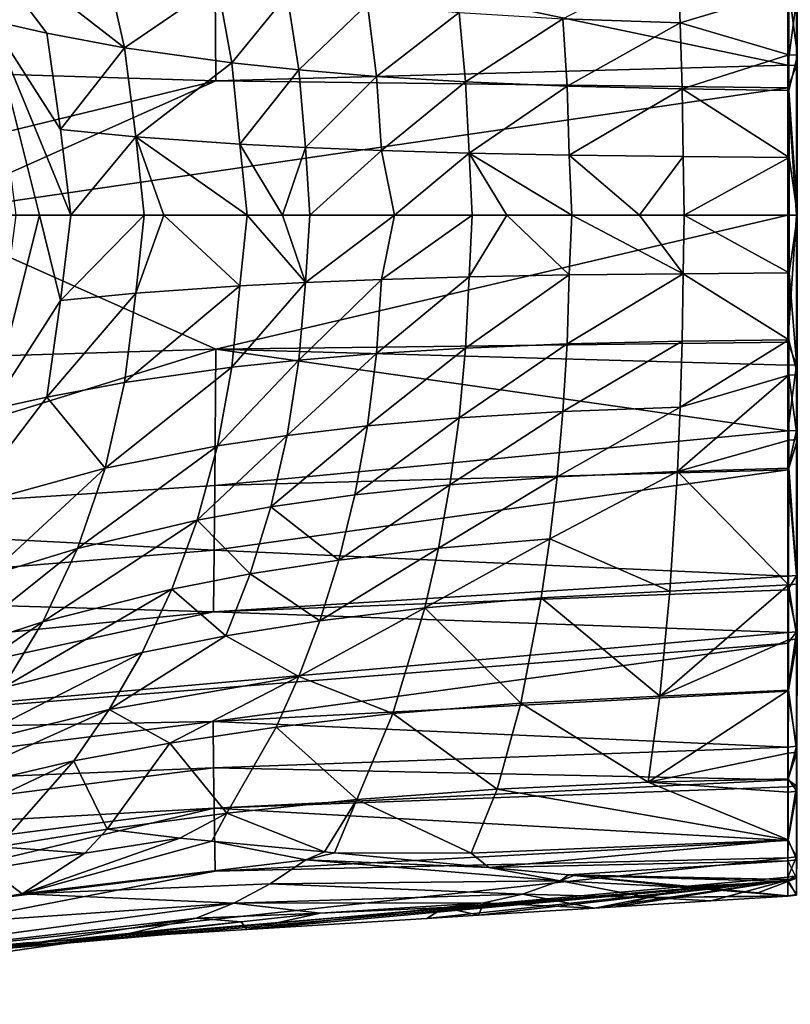
# Model space of a CAD drawing. Extents: x -59 to 589, y -21 to 21.
# Drawn here: x -12 to 0, y -12 to 3 of the extents above; entities that cross this region are included whole.
import ezdxf

# ---------------------------------------------------------------- set-up
doc = ezdxf.new("R2010")
doc.units = 0
doc.header["$MEASUREMENT"] = 0
doc.layers.get('0').update_dxf_attribs({"linetype": 'CONTINUOUS'})

msp = doc.modelspace()

# ---------------------------------------------------------------- linework, layer by layer
for points in [[(-8.91, 3.971, 9.635), (-17.035, 4.498, 10.566), (-17.018, 2.221, 11.066)], [(-10.234, 2.456, -18.304), (-11.375, 2.672, -21.999), (-12.607, 4.291, -25.45)], [(-11.375, 2.672, -21.999), (-12.205, 2.854, -25.853), (-12.607, 4.291, -25.45)], [(-12.607, 4.291, -25.45), (-10.519, 3.716, -17.952), (-10.234, 2.456, -18.304)], [(-8.91, 3.971, 9.635), (-17.018, 2.221, 11.066), (-8.894, 1.97, 10.176)], [(-0.497, 3.166, 9.487), (-8.91, 3.971, 9.635), (-0.498, 2.202, 9.755)], [(-0.498, 2.202, 9.755), (-8.91, 3.971, 9.635), (-8.894, 1.97, 10.176)], [(-3.798, 2.883, -10.276), (-2.118, 3.763, -9.459), (-2.078, 2.821, -9.787)], [(-2.078, 2.821, -9.787), (-2.118, 3.763, -9.459), (-0.481, 3.304, -9.448)], [(-10.234, 2.456, -18.304), (-10.519, 3.716, -17.952), (-8.871, 3.388, -14.686)], [(-10.234, 2.456, -18.304), (-8.871, 3.388, -14.686), (-8.661, 2.234, -14.997)], [(-8.661, 2.234, -14.997), (-8.871, 3.388, -14.686), (-7.846, 3.235, -13.274)], [(-8.661, 2.234, -14.997), (-7.846, 3.235, -13.274), (-7.676, 2.13, -13.565)], [(-7.676, 2.13, -13.565), (-7.846, 3.235, -13.274), (-6.668, 3.095, -12.049)], [(-2.078, 2.821, -9.787), (-0.481, 3.304, -9.448), (-0.48, 2.35, -9.729)], [(-0.48, 2.35, -9.729), (-0.481, 3.304, -9.448), (-0.355, 2.345, -9.709)], [(-0.355, 2.345, -9.709), (-0.481, 3.304, -9.448), (-0.355, 3.297, -9.428)], [(-7.676, 2.13, -13.565), (-6.668, 3.095, -12.049), (-6.537, 2.035, -12.321)], [(-6.537, 2.035, -12.321), (-6.668, 3.095, -12.049), (-5.324, 2.976, -11.04)], [(-0.498, 2.202, 9.755), (-0.369, 3.161, 9.47), (-0.497, 3.166, 9.487)], [(-0.498, 2.202, 9.755), (-0.369, 2.198, 9.738), (-0.369, 3.161, 9.47)], [(-6.537, 2.035, -12.321), (-5.324, 2.976, -11.04), (-5.229, 1.955, -11.296)], [(-5.229, 1.955, -11.296), (-5.324, 2.976, -11.04), (-3.798, 2.883, -10.276)], [(-11.827, 0, -26.163), (-12.205, 2.854, -25.853), (-11.483, 0, -23.898)], [(-11.483, 0, -23.898), (-12.205, 2.854, -25.853), (-11.024, 0, -22.311)], [(-12.205, 2.854, -25.853), (-11.176, 1.254, -22.22), (-11.024, 0, -22.311)], [(-11.375, 2.672, -21.999), (-11.176, 1.254, -22.22), (-12.205, 2.854, -25.853)], [(-5.229, 1.955, -11.296), (-3.798, 2.883, -10.276), (-3.739, 1.892, -10.518)], [(-3.739, 1.892, -10.518), (-3.798, 2.883, -10.276), (-2.078, 2.821, -9.787)], [(-3.739, 1.892, -10.518), (-2.078, 2.821, -9.787), (-2.049, 1.851, -10.02)], [(-2.049, 1.851, -10.02), (-2.078, 2.821, -9.787), (-0.48, 2.35, -9.729)], [(-10.234, 2.456, -18.304), (-11.176, 1.254, -22.22), (-11.375, 2.672, -21.999)], [(-10.234, 2.456, -18.304), (-10.072, 1.147, -18.506), (-11.176, 1.254, -22.22)], [(-8.661, 2.234, -14.997), (-10.072, 1.147, -18.506), (-10.234, 2.456, -18.304)], [(-2.049, 1.851, -10.02), (-0.48, 2.35, -9.729), (-0.48, 1.83, -9.792)], [(-0.48, 1.83, -9.792), (-0.48, 2.35, -9.729), (-0.355, 2.345, -9.709)], [(-0.354, 0, -9.989), (-0.48, 1.83, -9.792), (-0.355, 2.345, -9.709)], [(-8.894, 1.97, 10.176), (-17.018, 2.221, 11.066), (-16.994, 0, 11.334)], [(-8.661, 2.234, -14.997), (-8.543, 1.041, -15.177), (-10.072, 1.147, -18.506)], [(-0.498, 2.202, 9.755), (-8.894, 1.97, 10.176), (-0.498, 1.867, 9.793)], [(-7.676, 2.13, -13.565), (-8.543, 1.041, -15.177), (-8.661, 2.234, -14.997)], [(-0.498, 1.867, 9.793), (-0.369, 2.198, 9.738), (-0.498, 2.202, 9.755)], [(-0.498, 1.867, 9.793), (-0.369, 0, 9.984), (-0.369, 2.198, 9.738)], [(-7.676, 2.13, -13.565), (-7.579, 0.991, -13.734), (-8.543, 1.041, -15.177)], [(-6.537, 2.035, -12.321), (-7.579, 0.991, -13.734), (-7.676, 2.13, -13.565)], [(-6.537, 2.035, -12.321), (-6.462, 0.947, -12.479), (-7.579, 0.991, -13.734)], [(-5.229, 1.955, -11.296), (-6.462, 0.947, -12.479), (-6.537, 2.035, -12.321)], [(-8.894, 1.97, 10.176), (-16.994, 0, 11.334), (-13.312, 0, 10.759)], [(-0.498, 1.867, 9.793), (-8.894, 1.97, 10.176), (-13.312, 0, 10.759)], [(-5.229, 1.955, -11.296), (-5.176, 0.909, -11.444), (-6.462, 0.947, -12.479)], [(-3.739, 1.892, -10.518), (-5.176, 0.909, -11.444), (-5.229, 1.955, -11.296)], [(-3.739, 1.892, -10.518), (-3.705, 0.88, -10.659), (-5.176, 0.909, -11.444)], [(-2.049, 1.851, -10.02), (-3.705, 0.88, -10.659), (-3.739, 1.892, -10.518)], [(-0.498, 1.867, 9.793), (-13.312, 0, 10.759), (-0.498, 0, 10.001)], [(-2.049, 1.851, -10.02), (-2.033, 0.861, -10.156), (-3.705, 0.88, -10.659)], [(-2.049, 1.851, -10.02), (-0.48, 1.83, -9.792), (-0.479, 0.846, -9.909)], [(-0.479, 0.846, -9.909), (-2.033, 0.861, -10.156), (-2.049, 1.851, -10.02)], [(-0.498, 0, 10.001), (-0.369, 0, 9.984), (-0.498, 1.867, 9.793)], [(-0.479, 0.846, -9.909), (-0.48, 1.83, -9.792), (-0.354, 0, -9.989)], [(-11.024, 0, -22.311), (-11.176, 1.254, -22.22), (-10.072, 1.147, -18.506)], [(-11.024, 0, -22.311), (-10.072, 1.147, -18.506), (-9.946, 0, -18.588)], [(-8.543, 1.041, -15.177), (-8.434, 0, -15.268), (-10.072, 1.147, -18.506)], [(-10.072, 1.147, -18.506), (-8.434, 0, -15.268), (-9.66, 0, -17.602)], [(-10.072, 1.147, -18.506), (-9.66, 0, -17.602), (-9.946, 0, -18.588)], [(-7.579, 0.991, -13.734), (-7.916, 0, -14.283), (-8.543, 1.041, -15.177)], [(-8.543, 1.041, -15.177), (-7.916, 0, -14.283), (-8.434, 0, -15.268)], [(-7.579, 0.991, -13.734), (-7.514, 0, -13.814), (-7.916, 0, -14.283)], [(-6.462, 0.947, -12.479), (-7.514, 0, -13.814), (-7.579, 0.991, -13.734)], [(-6.462, 0.947, -12.479), (-6.27, 0, -12.36), (-7.514, 0, -13.814)], [(-5.176, 0.909, -11.444), (-6.27, 0, -12.36), (-6.462, 0.947, -12.479)], [(-5.176, 0.909, -11.444), (-5.131, 0, -11.525), (-6.27, 0, -12.36)], [(-4.624, 0, -11.153), (-5.131, 0, -11.525), (-5.176, 0.909, -11.444)], [(-4.624, 0, -11.153), (-5.176, 0.909, -11.444), (-3.67, 0, -10.758)], [(-3.67, 0, -10.758), (-5.176, 0.909, -11.444), (-3.705, 0.88, -10.659)], [(-3.67, 0, -10.758), (-3.705, 0.88, -10.659), (-2.676, 0, -10.347)], [(-2.676, 0, -10.347), (-3.705, 0.88, -10.659), (-2.033, 0.861, -10.156)], [(-2.676, 0, -10.347), (-2.033, 0.861, -10.156), (-2.02, 0, -10.246)], [(-0.479, 0.846, -9.909), (-2.02, 0, -10.246), (-2.033, 0.861, -10.156)], [(-0.479, 0, -10.01), (-2.02, 0, -10.246), (-0.479, 0.846, -9.909)], [(-0.354, 0, -9.989), (-0.479, 0, -10.01), (-0.479, 0.846, -9.909)], [(-11.483, 0, -23.898), (-11.176, -1.254, -22.22), (-12.205, -2.854, -25.853)], [(-11.483, 0, -23.898), (-12.205, -2.854, -25.853), (-11.827, 0, -26.163)], [(-11.024, 0, -22.311), (-11.176, -1.254, -22.22), (-11.483, 0, -23.898)], [(-11.176, -1.254, -22.22), (-11.024, 0, -22.311), (-9.946, 0, -18.588)], [(-10.072, -1.147, -18.506), (-11.176, -1.254, -22.22), (-9.946, 0, -18.588)], [(-9.946, 0, -18.588), (-9.66, 0, -17.602), (-10.072, -1.147, -18.506)], [(-10.072, -1.147, -18.506), (-9.66, 0, -17.602), (-8.543, -1.041, -15.177)], [(-9.66, 0, -17.602), (-8.434, 0, -15.268), (-8.543, -1.041, -15.177)], [(-8.543, -1.041, -15.177), (-8.434, 0, -15.268), (-7.579, -0.991, -13.734)], [(-7.916, 0, -14.283), (-7.579, -0.991, -13.734), (-8.434, 0, -15.268)], [(-7.916, 0, -14.283), (-7.514, 0, -13.814), (-7.579, -0.991, -13.734)], [(-7.514, 0, -13.814), (-6.27, 0, -12.36), (-7.579, -0.991, -13.734)], [(-7.579, -0.991, -13.734), (-6.27, 0, -12.36), (-6.462, -0.947, -12.479)], [(-6.27, 0, -12.36), (-5.131, 0, -11.525), (-6.462, -0.947, -12.479)], [(-6.462, -0.947, -12.479), (-5.131, 0, -11.525), (-5.176, -0.909, -11.444)], [(-5.131, 0, -11.525), (-4.624, 0, -11.153), (-5.176, -0.909, -11.444)], [(-5.176, -0.909, -11.444), (-4.624, 0, -11.153), (-3.705, -0.88, -10.659)], [(-4.624, 0, -11.153), (-3.67, 0, -10.758), (-3.705, -0.88, -10.659)], [(-3.705, -0.88, -10.659), (-3.67, 0, -10.758), (-2.033, -0.861, -10.156)], [(-2.676, 0, -10.347), (-2.033, -0.861, -10.156), (-3.67, 0, -10.758)], [(-13.312, 0, 10.759), (-17.018, -2.221, 11.066), (-8.894, -1.97, 10.176)], [(-13.312, 0, 10.759), (-8.894, -1.97, 10.176), (-0.498, 0, 10.001)], [(-8.894, -1.97, 10.176), (-0.498, -1.867, 9.793), (-0.498, 0, 10.001)], [(-2.02, 0, -10.246), (-2.033, -0.861, -10.156), (-2.676, 0, -10.347)], [(-2.02, 0, -10.246), (-0.479, -0.846, -9.909), (-2.033, -0.861, -10.156)], [(-0.479, 0, -10.01), (-0.479, -0.846, -9.909), (-2.02, 0, -10.246)], [(-0.498, 0, 10.001), (-0.498, -1.867, 9.793), (-0.369, 0, 9.984)], [(-0.369, 0, 9.984), (-0.498, -1.867, 9.793), (-0.369, -2.198, 9.738)], [(-0.479, -0.846, -9.909), (-0.479, 0, -10.01), (-0.354, 0, -9.989)], [(-0.354, 0, -9.989), (-0.355, -2.345, -9.709), (-0.479, -0.846, -9.909)], [(-3.705, -0.88, -10.659), (-2.033, -0.861, -10.156), (-3.739, -1.892, -10.518)], [(-3.739, -1.892, -10.518), (-2.033, -0.861, -10.156), (-2.049, -1.851, -10.02)], [(-0.48, -1.83, -9.792), (-2.049, -1.851, -10.02), (-2.033, -0.861, -10.156)], [(-0.48, -1.83, -9.792), (-2.033, -0.861, -10.156), (-0.479, -0.846, -9.909)], [(-0.479, -0.846, -9.909), (-0.355, -2.345, -9.709), (-0.48, -1.83, -9.792)], [(-8.543, -1.041, -15.177), (-7.579, -0.991, -13.734), (-8.661, -2.234, -14.997)], [(-8.661, -2.234, -14.997), (-7.579, -0.991, -13.734), (-7.676, -2.13, -13.565)], [(-7.579, -0.991, -13.734), (-6.462, -0.947, -12.479), (-7.676, -2.13, -13.565)], [(-7.676, -2.13, -13.565), (-6.462, -0.947, -12.479), (-6.537, -2.035, -12.321)], [(-6.462, -0.947, -12.479), (-5.176, -0.909, -11.444), (-6.537, -2.035, -12.321)], [(-6.537, -2.035, -12.321), (-5.176, -0.909, -11.444), (-5.229, -1.955, -11.296)], [(-5.176, -0.909, -11.444), (-3.705, -0.88, -10.659), (-5.229, -1.955, -11.296)], [(-5.229, -1.955, -11.296), (-3.705, -0.88, -10.659), (-3.739, -1.892, -10.518)], [(-10.234, -2.456, -18.304), (-11.375, -2.672, -21.999), (-10.072, -1.147, -18.506)], [(-11.375, -2.672, -21.999), (-11.176, -1.254, -22.22), (-10.072, -1.147, -18.506)], [(-10.072, -1.147, -18.506), (-8.543, -1.041, -15.177), (-10.234, -2.456, -18.304)], [(-10.234, -2.456, -18.304), (-8.543, -1.041, -15.177), (-8.661, -2.234, -14.997)], [(-11.375, -2.672, -21.999), (-12.205, -2.854, -25.853), (-11.176, -1.254, -22.22)], [(-8.894, -1.97, 10.176), (-0.498, -2.202, 9.755), (-0.498, -1.867, 9.793)], [(-3.739, -1.892, -10.518), (-2.049, -1.851, -10.02), (-3.798, -2.883, -10.276)], [(-3.798, -2.883, -10.276), (-2.049, -1.851, -10.02), (-2.078, -2.821, -9.787)], [(-0.48, -2.35, -9.729), (-2.078, -2.821, -9.787), (-0.48, -1.83, -9.792)], [(-2.078, -2.821, -9.787), (-2.049, -1.851, -10.02), (-0.48, -1.83, -9.792)], [(-0.498, -1.867, 9.793), (-0.498, -2.202, 9.755), (-0.369, -2.198, 9.738)], [(-0.355, -2.345, -9.709), (-0.48, -2.35, -9.729), (-0.48, -1.83, -9.792)], [(-8.894, -1.97, 10.176), (-17.018, -2.221, 11.066), (-17.035, -4.498, 10.566)], [(-8.91, -3.971, 9.635), (-8.894, -1.97, 10.176), (-17.035, -4.498, 10.566)], [(-0.497, -3.166, 9.487), (-8.894, -1.97, 10.176), (-8.91, -3.971, 9.635)], [(-0.497, -3.166, 9.487), (-0.498, -2.202, 9.755), (-8.894, -1.97, 10.176)], [(-6.537, -2.035, -12.321), (-5.229, -1.955, -11.296), (-6.668, -3.095, -12.049)], [(-6.668, -3.095, -12.049), (-5.229, -1.955, -11.296), (-5.324, -2.976, -11.04)], [(-5.229, -1.955, -11.296), (-3.739, -1.892, -10.518), (-5.324, -2.976, -11.04)], [(-5.324, -2.976, -11.04), (-3.739, -1.892, -10.518), (-3.798, -2.883, -10.276)], [(-8.661, -2.234, -14.997), (-7.676, -2.13, -13.565), (-8.871, -3.388, -14.686)], [(-8.871, -3.388, -14.686), (-7.676, -2.13, -13.565), (-7.846, -3.235, -13.274)], [(-7.676, -2.13, -13.565), (-6.537, -2.035, -12.321), (-7.846, -3.235, -13.274)], [(-7.846, -3.235, -13.274), (-6.537, -2.035, -12.321), (-6.668, -3.095, -12.049)], [(-10.234, -2.456, -18.304), (-8.661, -2.234, -14.997), (-10.519, -3.716, -17.952)], [(-10.519, -3.716, -17.952), (-8.661, -2.234, -14.997), (-8.871, -3.388, -14.686)], [(-0.369, -2.198, 9.738), (-0.498, -2.202, 9.755), (-0.497, -3.166, 9.487)], [(-0.369, -2.198, 9.738), (-0.497, -3.166, 9.487), (-0.369, -3.161, 9.47)], [(-10.519, -3.716, -17.952), (-11.375, -2.672, -21.999), (-10.234, -2.456, -18.304)], [(-0.481, -3.304, -9.448), (-2.118, -3.763, -9.459), (-0.48, -2.35, -9.729)], [(-0.48, -2.35, -9.729), (-2.118, -3.763, -9.459), (-2.078, -2.821, -9.787)], [(-0.355, -3.297, -9.428), (-0.481, -3.304, -9.448), (-0.48, -2.35, -9.729)], [(-0.355, -2.345, -9.709), (-0.355, -3.297, -9.428), (-0.48, -2.35, -9.729)], [(-10.519, -3.716, -17.952), (-12.607, -4.291, -25.45), (-11.375, -2.672, -21.999)], [(-12.607, -4.291, -25.45), (-12.205, -2.854, -25.853), (-11.375, -2.672, -21.999)], [(-5.324, -2.976, -11.04), (-3.798, -2.883, -10.276), (-5.458, -3.959, -10.68)], [(-5.458, -3.959, -10.68), (-3.798, -2.883, -10.276), (-3.883, -3.841, -9.936)], [(-3.798, -2.883, -10.276), (-2.078, -2.821, -9.787), (-3.883, -3.841, -9.936)], [(-3.883, -3.841, -9.936), (-2.078, -2.821, -9.787), (-2.118, -3.763, -9.459)], [(-6.668, -3.095, -12.049), (-5.324, -2.976, -11.04), (-6.855, -4.11, -11.665)], [(-6.855, -4.11, -11.665), (-5.324, -2.976, -11.04), (-5.458, -3.959, -10.68)], [(-0.497, -3.166, 9.487), (-8.91, -3.971, 9.635), (-0.497, -3.739, 9.217)], [(-7.846, -3.235, -13.274), (-6.668, -3.095, -12.049), (-8.088, -4.286, -12.863)], [(-6.668, -3.095, -12.049), (-6.855, -4.11, -11.665), (-8.088, -4.286, -12.863)], [(-0.369, -3.161, 9.47), (-0.497, -3.166, 9.487), (-0.497, -3.739, 9.217)], [(-0.369, -3.161, 9.47), (-0.497, -3.739, 9.217), (-0.368, -5.294, 8.464)], [(-8.871, -3.388, -14.686), (-7.846, -3.235, -13.274), (-9.168, -4.481, -14.246)], [(-9.168, -4.481, -14.246), (-7.846, -3.235, -13.274), (-8.088, -4.286, -12.863)], [(-0.481, -3.304, -9.448), (-0.482, -3.715, -9.247), (-2.118, -3.763, -9.459)], [(-0.358, -5.418, -8.39), (-0.482, -3.715, -9.247), (-0.355, -3.297, -9.428)], [(-0.355, -3.297, -9.428), (-0.482, -3.715, -9.247), (-0.481, -3.304, -9.448)], [(-10.519, -3.716, -17.952), (-8.871, -3.388, -14.686), (-10.925, -4.894, -17.456)], [(-10.925, -4.894, -17.456), (-8.871, -3.388, -14.686), (-9.168, -4.481, -14.246)], [(-12.226, -5.291, -21.072), (-12.607, -4.291, -25.45), (-10.519, -3.716, -17.952)], [(-10.925, -4.894, -17.456), (-12.226, -5.291, -21.072), (-10.519, -3.716, -17.952)], [(-0.497, -3.739, 9.217), (-8.91, -3.971, 9.635), (-8.919, -4.922, 9.222)], [(-0.497, -3.739, 9.217), (-8.919, -4.922, 9.222), (-0.497, -5.304, 8.479)], [(-2.118, -3.763, -9.459), (-0.482, -3.715, -9.247), (-0.485, -5.429, -8.407)], [(-0.497, -5.304, 8.479), (-0.368, -5.294, 8.464), (-0.497, -3.739, 9.217)], [(-0.358, -5.418, -8.39), (-0.485, -5.429, -8.407), (-0.482, -3.715, -9.247)], [(-5.458, -3.959, -10.68), (-3.883, -3.841, -9.936), (-5.627, -4.892, -10.22)], [(-5.627, -4.892, -10.22), (-3.883, -3.841, -9.936), (-3.991, -4.756, -9.499)], [(-3.883, -3.841, -9.936), (-2.118, -3.763, -9.459), (-3.991, -4.756, -9.499)], [(-3.991, -4.756, -9.499), (-2.118, -3.763, -9.459), (-2.231, -5.523, -8.529)], [(-2.118, -3.763, -9.459), (-0.485, -5.429, -8.407), (-2.231, -5.523, -8.529)], [(-8.91, -3.971, 9.635), (-17.035, -4.498, 10.566), (-8.919, -4.922, 9.222)], [(-6.855, -4.11, -11.665), (-5.458, -3.959, -10.68), (-7.091, -5.066, -11.176)], [(-7.091, -5.066, -11.176), (-5.458, -3.959, -10.68), (-5.627, -4.892, -10.22)], [(-8.088, -4.286, -12.863), (-6.855, -4.11, -11.665), (-7.091, -5.066, -11.176)], [(-9.168, -4.481, -14.246), (-8.088, -4.286, -12.863), (-8.392, -5.269, -12.341)], [(-8.088, -4.286, -12.863), (-7.091, -5.066, -11.176), (-8.392, -5.269, -12.341)], [(-10.925, -4.894, -17.456), (-9.168, -4.481, -14.246), (-11.433, -5.971, -16.829)], [(-11.433, -5.971, -16.829), (-9.168, -4.481, -14.246), (-9.543, -5.494, -13.689)], [(-9.168, -4.481, -14.246), (-8.392, -5.269, -12.341), (-9.543, -5.494, -13.689)], [(-8.919, -4.922, 9.222), (-17.035, -4.498, 10.566), (-17.046, -5.59, 10.162)], [(-5.627, -4.892, -10.22), (-3.991, -4.756, -9.499), (-5.827, -5.767, -9.668)], [(-3.991, -4.756, -9.499), (-4.118, -5.62, -8.973), (-5.827, -5.767, -9.668)], [(-3.991, -4.756, -9.499), (-2.231, -5.523, -8.529), (-4.118, -5.62, -8.973)], [(-12.851, -6.43, -20.391), (-12.226, -5.291, -21.072), (-10.925, -4.894, -17.456)], [(-10.925, -4.894, -17.456), (-11.433, -5.971, -16.829), (-12.851, -6.43, -20.391)], [(-7.091, -5.066, -11.176), (-5.627, -4.892, -10.22), (-7.367, -5.956, -10.591)], [(-7.367, -5.956, -10.591), (-5.627, -4.892, -10.22), (-5.827, -5.767, -9.668)], [(-8.919, -4.922, 9.222), (-17.046, -5.59, 10.162), (-8.928, -5.826, 8.713)], [(-0.497, -5.304, 8.479), (-8.919, -4.922, 9.222), (-8.928, -5.826, 8.713)], [(-8.392, -5.269, -12.341), (-7.091, -5.066, -11.176), (-7.367, -5.956, -10.591)], [(-9.543, -5.494, -13.689), (-8.392, -5.269, -12.341), (-8.748, -6.176, -11.719)], [(-0.497, -5.304, 8.479), (-8.928, -5.826, 8.713), (-0.497, -5.502, 8.341)], [(-8.392, -5.269, -12.341), (-7.367, -5.956, -10.591), (-8.748, -6.176, -11.719)], [(-0.497, -5.502, 8.341), (-0.368, -6.117, 7.891), (-0.368, -5.294, 8.464)], [(-0.497, -5.502, 8.341), (-0.368, -5.294, 8.464), (-0.497, -5.304, 8.479)], [(-0.485, -5.429, -8.407), (-0.487, -6.237, -7.825), (-2.377, -7.063, -7.272)], [(-2.231, -5.523, -8.529), (-0.485, -5.429, -8.407), (-2.377, -7.063, -7.272)], [(-0.36, -6.225, -7.809), (-0.487, -6.237, -7.825), (-0.485, -5.429, -8.407)], [(-0.36, -6.225, -7.809), (-0.485, -5.429, -8.407), (-0.358, -5.418, -8.39)], [(-8.928, -5.826, 8.713), (-17.046, -5.59, 10.162), (-17.056, -6.631, 9.636)], [(-11.433, -5.971, -16.829), (-9.543, -5.494, -13.689), (-12.023, -6.939, -16.092)], [(-12.023, -6.939, -16.092), (-9.543, -5.494, -13.689), (-9.979, -6.42, -13.028)], [(-9.543, -5.494, -13.689), (-8.748, -6.176, -11.719), (-9.979, -6.42, -13.028)], [(-0.497, -5.502, 8.341), (-8.928, -5.826, 8.713), (-0.497, -6.127, 7.905)], [(-5.827, -5.767, -9.668), (-4.118, -5.62, -8.973), (-4.418, -7.165, -7.678)], [(-4.118, -5.62, -8.973), (-2.377, -7.063, -7.272), (-4.418, -7.165, -7.678)], [(-4.118, -5.62, -8.973), (-2.231, -5.523, -8.529), (-2.377, -7.063, -7.272)], [(-0.497, -6.127, 7.905), (-0.368, -6.117, 7.891), (-0.497, -5.502, 8.341)], [(-7.367, -5.956, -10.591), (-5.827, -5.767, -9.668), (-7.676, -6.774, -9.92)], [(-7.676, -6.774, -9.92), (-5.827, -5.767, -9.668), (-6.294, -7.32, -8.317)], [(-5.827, -5.767, -9.668), (-4.418, -7.165, -7.678), (-6.294, -7.32, -8.317)], [(-0.497, -6.127, 7.905), (-8.928, -5.826, 8.713), (-17.062, -7.593, 8.973)], [(-8.928, -5.826, 8.713), (-17.056, -6.631, 9.636), (-17.062, -7.593, 8.973)], [(-11.433, -5.971, -16.829), (-12.023, -6.939, -16.092), (-13.574, -7.44, -19.593)], [(-12.851, -6.43, -20.391), (-11.433, -5.971, -16.829), (-13.574, -7.44, -19.593)], [(-8.748, -6.176, -11.719), (-7.367, -5.956, -10.591), (-7.676, -6.774, -9.92)], [(-0.497, -6.127, 7.905), (-17.062, -7.593, 8.973), (-0.497, -6.287, 7.747)], [(-9.979, -6.42, -13.028), (-8.748, -6.176, -11.719), (-10.461, -7.258, -12.277)], [(-8.748, -6.176, -11.719), (-7.676, -6.774, -9.92), (-10.461, -7.258, -12.277)], [(-0.497, -6.127, 7.905), (-0.497, -6.287, 7.747), (-0.368, -6.117, 7.891)], [(-0.368, -6.117, 7.891), (-0.497, -6.287, 7.747), (-0.497, -6.99, 7.055)], [(-0.368, -6.117, 7.891), (-0.497, -6.99, 7.055), (-0.368, -7.798, 6.235)], [(-0.497, -6.287, 7.747), (-17.062, -7.593, 8.973), (-8.933, -7.437, 7.407)], [(-8.933, -7.437, 7.407), (-0.497, -6.99, 7.055), (-0.497, -6.287, 7.747)], [(-2.377, -7.063, -7.272), (-0.487, -6.237, -7.825), (-0.489, -6.975, -7.076)], [(-0.363, -7.884, -6.127), (-0.489, -6.975, -7.076), (-0.36, -6.225, -7.809)], [(-0.489, -6.975, -7.076), (-0.487, -6.237, -7.825), (-0.36, -6.225, -7.809)], [(-12.023, -6.939, -16.092), (-9.979, -6.42, -13.028), (-12.673, -7.802, -15.261)], [(-12.673, -7.802, -15.261), (-9.979, -6.42, -13.028), (-10.461, -7.258, -12.277)], [(-10.461, -7.258, -12.277), (-7.676, -6.774, -9.92), (-9.57, -7.753, -10.22)], [(-7.676, -6.774, -9.92), (-8.01, -7.52, -9.17), (-9.57, -7.753, -10.22)], [(-7.676, -6.774, -9.92), (-6.294, -7.32, -8.317), (-8.01, -7.52, -9.17)], [(-0.497, -6.99, 7.055), (-8.933, -7.437, 7.407), (-0.497, -7.811, 6.246)], [(-4.418, -7.165, -7.678), (-2.377, -7.063, -7.272), (-2.549, -8.326, -5.735)], [(-2.377, -7.063, -7.272), (-0.489, -6.975, -7.076), (-2.549, -8.326, -5.735)], [(-2.549, -8.326, -5.735), (-0.489, -6.975, -7.076), (-0.491, -7.899, -6.139)], [(-0.497, -6.99, 7.055), (-0.497, -7.811, 6.246), (-0.368, -7.798, 6.235)], [(-0.363, -7.884, -6.127), (-0.491, -7.899, -6.139), (-0.489, -6.975, -7.076)], [(-6.294, -7.32, -8.317), (-4.418, -7.165, -7.678), (-4.766, -8.427, -6.102)], [(-4.418, -7.165, -7.678), (-2.549, -8.326, -5.735), (-4.766, -8.427, -6.102)], [(-12.673, -7.802, -15.261), (-10.461, -7.258, -12.277), (-13.367, -8.569, -14.352)], [(-13.367, -8.569, -14.352), (-10.461, -7.258, -12.277), (-10.979, -8.012, -11.446)], [(-10.461, -7.258, -12.277), (-9.57, -7.753, -10.22), (-10.979, -8.012, -11.446)], [(-8.01, -7.52, -9.17), (-6.294, -7.32, -8.317), (-6.827, -8.582, -6.685)], [(-6.294, -7.32, -8.317), (-4.766, -8.427, -6.102), (-6.827, -8.582, -6.685)], [(-8.933, -7.437, 7.407), (-17.062, -7.593, 8.973), (-17.061, -8.442, 8.17)], [(-8.933, -7.437, 7.407), (-17.061, -8.442, 8.17), (-8.927, -8.117, 6.624)], [(-0.497, -7.811, 6.246), (-8.933, -7.437, 7.407), (-8.927, -8.117, 6.624)], [(-9.57, -7.753, -10.22), (-8.01, -7.52, -9.17), (-8.735, -8.782, -7.469)], [(-8.01, -7.52, -9.17), (-6.827, -8.582, -6.685), (-8.735, -8.782, -7.469)], [(-10.979, -8.012, -11.446), (-9.57, -7.753, -10.22), (-10.489, -9.017, -8.441)], [(-9.57, -7.753, -10.22), (-8.735, -8.782, -7.469), (-10.489, -9.017, -8.441)], [(-0.368, -7.798, 6.235), (-0.497, -7.811, 6.246), (-0.497, -8.29, 5.581)], [(-0.368, -7.798, 6.235), (-0.497, -8.29, 5.581), (-0.368, -8.381, 5.424)], [(-0.497, -7.811, 6.246), (-8.927, -8.117, 6.624), (-0.497, -8.29, 5.581)], [(-2.549, -8.326, -5.735), (-0.491, -7.899, -6.139), (-0.492, -8.279, -5.596)], [(-0.365, -8.456, -5.309), (-0.492, -8.279, -5.596), (-0.363, -7.884, -6.127)], [(-0.492, -8.279, -5.596), (-0.491, -7.899, -6.139), (-0.363, -7.884, -6.127)], [(-13.367, -8.569, -14.352), (-10.979, -8.012, -11.446), (-14.842, -9.844, -12.342)], [(-14.842, -9.844, -12.342), (-10.979, -8.012, -11.446), (-12.091, -9.278, -9.586)], [(-10.979, -8.012, -11.446), (-10.489, -9.017, -8.441), (-12.091, -9.278, -9.586)], [(-8.927, -8.117, 6.624), (-17.061, -8.442, 8.17), (-17.054, -9.159, 7.251)], [(-8.927, -8.117, 6.624), (-17.054, -9.159, 7.251), (-8.919, -8.708, 5.774)], [(-0.497, -8.29, 5.581), (-8.927, -8.117, 6.624), (-8.919, -8.708, 5.774)], [(-0.497, -8.29, 5.581), (-8.919, -8.708, 5.774), (-0.497, -8.396, 5.434)], [(-4.766, -8.427, -6.102), (-2.549, -8.326, -5.735), (-0.494, -9.173, -3.836)], [(-0.492, -8.279, -5.596), (-0.492, -8.472, -5.319), (-2.549, -8.326, -5.735)], [(-2.549, -8.326, -5.735), (-0.492, -8.472, -5.319), (-0.494, -9.173, -3.836)], [(-0.497, -8.29, 5.581), (-0.497, -8.396, 5.434), (-0.368, -8.381, 5.424)], [(-0.368, -8.381, 5.424), (-0.497, -8.396, 5.434), (-0.497, -9.185, 3.826)], [(-0.368, -8.381, 5.424), (-0.497, -9.185, 3.826), (-0.369, -9.421, 3.304)], [(-0.365, -8.456, -5.309), (-0.492, -8.472, -5.319), (-0.492, -8.279, -5.596)], [(-8.919, -8.708, 5.774), (-0.497, -9.185, 3.826), (-0.497, -8.396, 5.434)], [(-6.827, -8.582, -6.685), (-4.766, -8.427, -6.102), (-5.147, -9.369, -4.31)], [(-4.766, -8.427, -6.102), (-0.494, -9.173, -3.836), (-5.147, -9.369, -4.31)], [(-0.367, -9.466, -3.175), (-0.494, -9.173, -3.836), (-0.365, -8.456, -5.309)], [(-0.494, -9.173, -3.836), (-0.492, -8.472, -5.319), (-0.365, -8.456, -5.309)], [(-8.735, -8.782, -7.469), (-6.827, -8.582, -6.685), (-7.3, -9.348, -5.539)], [(-6.827, -8.582, -6.685), (-7.155, -9.362, -5.43), (-7.3, -9.348, -5.539)], [(-6.827, -8.582, -6.685), (-5.147, -9.369, -4.31), (-7.155, -9.362, -5.43)], [(-8.919, -8.708, 5.774), (-17.054, -9.159, 7.251), (-17.045, -9.751, 6.253)], [(-8.919, -8.708, 5.774), (-17.045, -9.751, 6.253), (-17.03, -10.641, 4.107)], [(-17.03, -10.641, 4.107), (-8.905, -9.631, 3.922), (-8.919, -8.708, 5.774)], [(-10.489, -9.017, -8.441), (-8.735, -8.782, -7.469), (-9.426, -9.147, -7.153)], [(-8.735, -8.782, -7.469), (-8.955, -9.191, -6.795), (-9.426, -9.147, -7.153)], [(-8.735, -8.782, -7.469), (-7.3, -9.348, -5.539), (-8.955, -9.191, -6.795)], [(-8.919, -8.708, 5.774), (-8.905, -9.631, 3.922), (-0.497, -9.185, 3.826)], [(-12.091, -9.278, -9.586), (-10.489, -9.017, -8.441), (-10.817, -9.371, -8.208)], [(-10.489, -9.017, -8.441), (-9.426, -9.147, -7.153), (-10.817, -9.371, -8.208)], [(-11.739, -9.968, -6.798), (-10.817, -9.371, -8.208), (-9.426, -9.147, -7.153)], [(-9.426, -9.147, -7.153), (-8.955, -9.191, -6.795), (-11.739, -9.968, -6.798)], [(-11.739, -9.968, -6.798), (-8.955, -9.191, -6.795), (-7.575, -9.467, -5.098)], [(-8.955, -9.191, -6.795), (-7.3, -9.348, -5.539), (-7.575, -9.467, -5.098)], [(-8.905, -9.631, 3.922), (-0.498, -9.438, 3.309), (-0.497, -9.185, 3.826)], [(-5.147, -9.369, -4.31), (-0.494, -9.173, -3.836), (-4.888, -9.577, -3.709)], [(-0.495, -9.483, -3.181), (-4.888, -9.577, -3.709), (-0.494, -9.173, -3.836)], [(-0.498, -9.438, 3.309), (-0.369, -9.421, 3.304), (-0.497, -9.185, 3.826)], [(-0.367, -9.466, -3.175), (-0.495, -9.483, -3.181), (-0.494, -9.173, -3.836)], [(-12.091, -9.278, -9.586), (-10.817, -9.371, -8.208), (-12.224, -9.598, -9.276)], [(-12.224, -9.598, -9.276), (-10.817, -9.371, -8.208), (-11.739, -9.968, -6.798)], [(-7.575, -9.467, -5.098), (-7.3, -9.348, -5.539), (-7.155, -9.362, -5.43)], [(-7.575, -9.467, -5.098), (-7.155, -9.362, -5.43), (-4.888, -9.577, -3.709)], [(-5.147, -9.369, -4.31), (-4.888, -9.577, -3.709), (-7.155, -9.362, -5.43)], [(-17.028, -11.211, 1.843), (-0.498, -9.72, 2.355), (-0.498, -9.438, 3.309)], [(-8.905, -9.631, 3.922), (-17.028, -11.211, 1.843), (-0.498, -9.438, 3.309)], [(-11.739, -9.968, -6.798), (-7.575, -9.467, -5.098), (-8.097, -9.821, -4.294)], [(-8.097, -9.821, -4.294), (-7.575, -9.467, -5.098), (-3.839, -9.773, -2.637)], [(-7.575, -9.467, -5.098), (-4.888, -9.577, -3.709), (-3.839, -9.773, -2.637)], [(-0.495, -9.483, -3.181), (-3.715, -9.689, -2.819), (-4.888, -9.577, -3.709)], [(-0.496, -9.753, -2.214), (-3.715, -9.689, -2.819), (-0.495, -9.483, -3.181)], [(-0.498, -9.72, 2.355), (-0.369, -9.703, 2.351), (-0.369, -9.421, 3.304)], [(-0.498, -9.72, 2.355), (-0.369, -9.421, 3.304), (-0.498, -9.438, 3.309)], [(-0.368, -9.736, -2.21), (-0.496, -9.753, -2.214), (-0.495, -9.483, -3.181)], [(-0.368, -9.736, -2.21), (-0.495, -9.483, -3.181), (-0.367, -9.466, -3.175)], [(-17.03, -10.641, 4.107), (-17.028, -11.211, 1.843), (-8.905, -9.631, 3.922)], [(-15.288, -10.568, -9.345), (-12.224, -9.598, -9.276), (-11.739, -9.968, -6.798)], [(-3.839, -9.773, -2.637), (-4.888, -9.577, -3.709), (-3.715, -9.689, -2.819)], [(-0.498, -9.767, 1.958), (-0.498, -9.72, 2.355), (-17.028, -11.211, 1.843)], [(-17.028, -11.211, 1.843), (-11.316, -10.664, 0.398), (-0.498, -9.767, 1.958)], [(-8.633, -10.104, -3.484), (-11.739, -9.968, -6.798), (-8.097, -9.821, -4.294)], [(-0.498, -9.767, 1.958), (-11.316, -10.664, 0.398), (-8.44, -10.488, 0.292)], [(-8.633, -10.104, -3.484), (-8.097, -9.821, -4.294), (-4.393, -9.971, -1.818)], [(-8.44, -10.488, 0.292), (-5.796, -10.326, 0.195), (-0.498, -9.767, 1.958)], [(-4.393, -9.971, -1.818), (-8.097, -9.821, -4.294), (-3.839, -9.773, -2.637)], [(-0.498, -9.767, 1.958), (-5.796, -10.326, 0.195), (-5.04, -10.28, 0.167)], [(-0.498, -9.767, 1.958), (-5.04, -10.28, 0.167), (-3.334, -10.175, 0.105)], [(-4.393, -9.971, -1.818), (-3.839, -9.773, -2.637), (-2.547, -10.02, -0.578)], [(-3.839, -9.773, -2.637), (-3.715, -9.689, -2.819), (-3.633, -9.696, -2.757)], [(-3.839, -9.773, -2.637), (-3.633, -9.696, -2.757), (-1.981, -9.874, -1.386)], [(-2.547, -10.02, -0.578), (-3.839, -9.773, -2.637), (-1.981, -9.874, -1.386)], [(-0.496, -9.753, -2.214), (-3.633, -9.696, -2.757), (-3.715, -9.689, -2.819)], [(-1.981, -9.874, -1.386), (-3.633, -9.696, -2.757), (-1.928, -9.858, -1.463)], [(-0.496, -9.786, -1.968), (-1.928, -9.858, -1.463), (-3.633, -9.696, -2.757)], [(-0.496, -9.786, -1.968), (-3.633, -9.696, -2.757), (-0.496, -9.753, -2.214)], [(-3.334, -10.175, 0.105), (-3.02, -10.156, 0.093), (-0.498, -9.767, 1.958)], [(-0.498, -9.767, 1.958), (-3.02, -10.156, 0.093), (-1.624, -10.07, 0.042)], [(-0.935, -9.952, -0.71), (-1.928, -9.858, -1.463), (-0.496, -9.786, -1.968)], [(-0.498, -9.767, 1.958), (-1.624, -10.07, 0.042), (-0.497, -10.001, 0.001)], [(-0.497, -9.994, -0.377), (-0.935, -9.952, -0.71), (-0.496, -9.786, -1.968)], [(-0.498, -9.767, 1.958), (-0.368, -9.984, 0), (-0.369, -9.703, 2.351)], [(-0.498, -9.767, 1.958), (-0.369, -9.703, 2.351), (-0.498, -9.72, 2.355)], [(-0.497, -10.001, 0.001), (-0.368, -9.984, 0), (-0.498, -9.767, 1.958)], [(-0.496, -9.786, -1.968), (-0.368, -9.976, -0.377), (-0.497, -9.994, -0.377)], [(-0.496, -9.786, -1.968), (-0.368, -9.736, -2.21), (-0.368, -9.976, -0.377)], [(-0.496, -9.786, -1.968), (-0.496, -9.753, -2.214), (-0.368, -9.736, -2.21)], [(-15.288, -10.568, -9.345), (-11.739, -9.968, -6.798), (-8.633, -10.104, -3.484)], [(-4.393, -9.971, -1.818), (-4.961, -10.1, -0.993), (-8.633, -10.104, -3.484)], [(-4.393, -9.971, -1.818), (-3.334, -10.175, 0.105), (-4.961, -10.1, -0.993)], [(-2.547, -10.02, -0.578), (-3.334, -10.175, 0.105), (-4.393, -9.971, -1.818)], [(-2.547, -10.02, -0.578), (-1.981, -9.874, -1.386), (-0.497, -9.994, -0.377)], [(-1.981, -9.874, -1.386), (-1.928, -9.858, -1.463), (-0.935, -9.952, -0.71)], [(-0.497, -9.994, -0.377), (-1.981, -9.874, -1.386), (-0.935, -9.952, -0.71)], [(-0.497, -9.994, -0.377), (-0.497, -9.994, -0.377), (-0.935, -9.952, -0.71)], [(-9.183, -10.322, -2.667), (-16.36, -11.144, -7.725), (-8.633, -10.104, -3.484)], [(-16.36, -11.144, -7.725), (-15.288, -10.568, -9.345), (-8.633, -10.104, -3.484)], [(-8.633, -10.104, -3.484), (-7.362, -10.251, -1.415), (-9.183, -10.322, -2.667)], [(-8.633, -10.104, -3.484), (-4.961, -10.1, -0.993), (-7.362, -10.251, -1.415)], [(-5.543, -10.166, -0.162), (-7.362, -10.251, -1.415), (-4.961, -10.1, -0.993)], [(-5.543, -10.166, -0.162), (-4.961, -10.1, -0.993), (-5.04, -10.28, 0.167)], [(-5.04, -10.28, 0.167), (-4.961, -10.1, -0.993), (-3.334, -10.175, 0.105)], [(-2.547, -10.02, -0.578), (-3.02, -10.156, 0.093), (-3.334, -10.175, 0.105)], [(-1.624, -10.07, 0.042), (-3.02, -10.156, 0.093), (-2.547, -10.02, -0.578)], [(-0.497, -10.001, 0), (-2.547, -10.02, -0.578), (-0.497, -9.994, -0.377)], [(-0.497, -10.001, 0), (-1.624, -10.07, 0.042), (-2.547, -10.02, -0.578)], [(-0.497, -10.001, 0.001), (-1.624, -10.07, 0.042), (-0.497, -10.001, 0)], [(-0.497, -9.994, -0.377), (-0.368, -9.976, -0.377), (-0.368, -9.976, -0.377)], [(-0.497, -9.994, -0.377), (-0.368, -9.976, -0.377), (-0.497, -9.994, -0.377)], [(-0.497, -10.001, 0), (-0.497, -9.994, -0.377), (-0.368, -9.976, -0.377)], [(-0.497, -10.001, 0), (-0.368, -9.976, -0.377), (-0.368, -9.984, 0)], [(-0.497, -10.001, 0.001), (-0.497, -10.001, 0), (-0.368, -9.984, 0)], [(-0.368, -9.984, 0), (-0.497, -10.001, 0), (-0.368, -9.984, 0)], [(-9.183, -10.322, -2.667), (-7.362, -10.251, -1.415), (-8.525, -10.377, 0.247)], [(-8.44, -10.488, 0.292), (-8.525, -10.377, 0.247), (-7.362, -10.251, -1.415)], [(-5.543, -10.166, -0.162), (-5.796, -10.326, 0.195), (-8.44, -10.488, 0.292)], [(-8.44, -10.488, 0.292), (-7.362, -10.251, -1.415), (-5.543, -10.166, -0.162)], [(-5.04, -10.28, 0.167), (-5.796, -10.326, 0.195), (-5.543, -10.166, -0.162)], [(-10.319, -10.582, -1.017), (-17.458, -11.588, -6.092), (-9.183, -10.322, -2.667)], [(-9.183, -10.322, -2.667), (-17.458, -11.588, -6.092), (-16.36, -11.144, -7.725)], [(-11.316, -10.664, 0.398), (-8.525, -10.377, 0.247), (-8.44, -10.488, 0.292)], [(-10.319, -10.582, -1.017), (-8.525, -10.377, 0.247), (-11.316, -10.664, 0.398)], [(-9.183, -10.322, -2.667), (-8.525, -10.377, 0.247), (-10.319, -10.582, -1.017)], [(-10.319, -10.582, -1.017), (-11.316, -10.664, 0.398), (-17.458, -11.588, -6.092)], [(-17.458, -11.588, -6.092), (-11.316, -10.664, 0.398), (-11.674, -10.686, 0.411)], [(-17.458, -11.588, -6.092), (-11.674, -10.686, 0.411), (-15.043, -11.255, -1.897)], [(-17.028, -11.211, 1.843), (-11.674, -10.686, 0.411), (-11.316, -10.664, 0.398)], [(-11.811, -10.706, 0.424), (-11.674, -10.686, 0.411), (-17.028, -11.211, 1.843)], [(-15.043, -11.255, -1.897), (-11.674, -10.686, 0.411), (-11.811, -10.706, 0.424)]]:
    msp.add_3dface(points)

doc.saveas('drawing.dxf')
